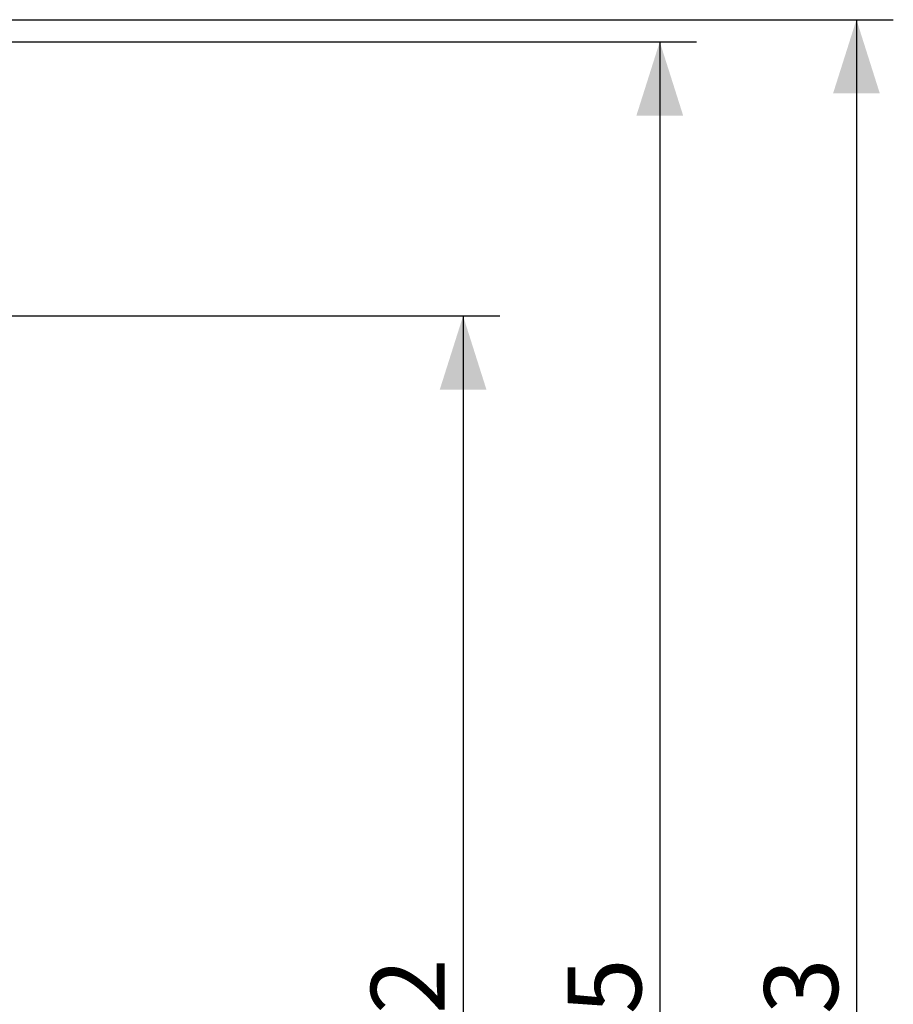
# Model space of a CAD drawing. Units: millimetres. Extents: x -65 to 99, y -42 to 72.
# Drawn here: x 64 to 99, y 2 to 42 of the extents above; entities that cross this region are included whole.
import ezdxf

# ---------------------------------------------------------------- set-up
doc = ezdxf.new("R2010")
doc.units = ezdxf.units.MM
doc.header["$LTSCALE"] = 16.335
doc.layers.get('0').update_dxf_attribs({"linetype": 'CONTINUOUS'})
doc.styles.get("Standard").update_dxf_attribs({"font": 'txt', "width": 0.8})
doc.dimstyles.new('DIMSTYLE_1', dxfattribs={"dimtxt": 3, "dimasz": 3, "dimexe": 1.5, "dimexo": 0.5, "dimgap": 0.75, "dimtad": 1, "dimtxsty": 'STANDARD', "dimblk": '_FILLED', "dimblk1": '_FILLED', "dimblk2": '_FILLED', "dimcen": 0.09, "dimadec": 0, "dimazin": 0, "dimtfac": 1, "dimtofl": 0, "dimtmove": 0, "dimatfit": 3, "dimldrblk": '_FILLED', "dimfxl": 1, "dimtolj": 1, "dimarcsym": 0})

# ---------------------------------------------------------------- blocks, each defined once
blk = doc.blocks.new('_FILLED')
at = {"color": 0, "linetype": 'BYBLOCK'}
blk.add_solid([(0, 0), (-1, 0.317), (-1, -0.317)], dxfattribs=at)
blk = doc.blocks.new('*D3')
at = {"color": 7, "linetype": 'CONTINUOUS'}
for p, q in [((57.411, 41.447), (91.161, 41.447)), ((89.661, 41.447), (89.661, 0.197)), ((89.661, -41.053), (89.661, 0.197)), ((57.411, -41.053), (91.161, -41.053))]:
    blk.add_line(p, q, dxfattribs=at)
at = {"color": 7, "linetype": 'CONTINUOUS', "xscale": 3, "yscale": 3, "zscale": 3}
for p, rotation in [((89.661, 41.447), 90), ((89.661, -41.053), 270)]:
    blk.add_blockref('_FILLED', p, dxfattribs=dict(at, rotation=rotation))
at = {"color": 7, "linetype": 'CONTINUOUS', "insert": (85.911, 0.197), "char_height": 3, "width": 12.85714, "attachment_point": 2, "rotation": 90, "line_spacing_factor": 0.9}
blk.add_mtext('82,5', dxfattribs=at)
blk = doc.blocks.new('*D4')
at = {"color": 7, "linetype": 'CONTINUOUS'}
for p, q in [((47.141, 42.347), (99.161, 42.347)), ((97.661, 42.347), (97.661, 0.197)), ((97.661, -41.953), (97.661, 0.197)), ((47.141, -41.953), (99.161, -41.953))]:
    blk.add_line(p, q, dxfattribs=at)
at = {"color": 7, "linetype": 'CONTINUOUS', "xscale": 3, "yscale": 3, "zscale": 3}
for p, rotation in [((97.661, 42.347), 90), ((97.661, -41.953), 270)]:
    blk.add_blockref('_FILLED', p, dxfattribs=dict(at, rotation=rotation))
at = {"color": 7, "linetype": 'CONTINUOUS', "insert": (93.911, 0.197), "char_height": 3, "width": 12.85714, "attachment_point": 2, "rotation": 90, "line_spacing_factor": 0.9}
blk.add_mtext('84,3', dxfattribs=at)
blk = doc.blocks.new('*D5')
at = {"color": 7, "linetype": 'CONTINUOUS'}
for p, q in [((23.661, 30.297), (83.161, 30.297)), ((81.661, 30.297), (81.661, 0.197)), ((81.661, -29.903), (81.661, 0.197)), ((23.661, -29.903), (83.161, -29.903))]:
    blk.add_line(p, q, dxfattribs=at)
at = {"color": 7, "linetype": 'CONTINUOUS', "xscale": 3, "yscale": 3, "zscale": 3}
for p, rotation in [((81.661, 30.297), 90), ((81.661, -29.903), 270)]:
    blk.add_blockref('_FILLED', p, dxfattribs=dict(at, rotation=rotation))
at = {"color": 7, "linetype": 'CONTINUOUS', "insert": (77.911, 0.197), "char_height": 3, "width": 13.17857, "attachment_point": 2, "rotation": 90, "line_spacing_factor": 0.9}
blk.add_mtext('60,2', dxfattribs=at)

msp = doc.modelspace()

# ---------------------------------------------------------------- dimensions: what is measured, and where the dimension line sits
at = {"color": 7, "linetype": 'CONTINUOUS'}
for base, p1, p2, picture, middle in [((97.661, -41.953), (46.641, 42.347), (46.641, -41.953), '*D4', (97.661, -0.232)), ((89.661, -41.053), (56.911, 41.447), (56.911, -41.053), '*D3', (89.661, -0.232)), ((81.661, -29.903), (23.161, 30.297), (23.161, -29.903), '*D5', (81.661, -0.232))]:
    dim = msp.add_linear_dim(base=base, p1=p1, p2=p2, angle=270, dimstyle='DIMSTYLE_1', dxfattribs=at)
    dim.commit()
    dim.dimension.update_dxf_attribs({"geometry": picture, "text_midpoint": middle, "dimtype": 160})

doc.saveas('drawing.dxf')
